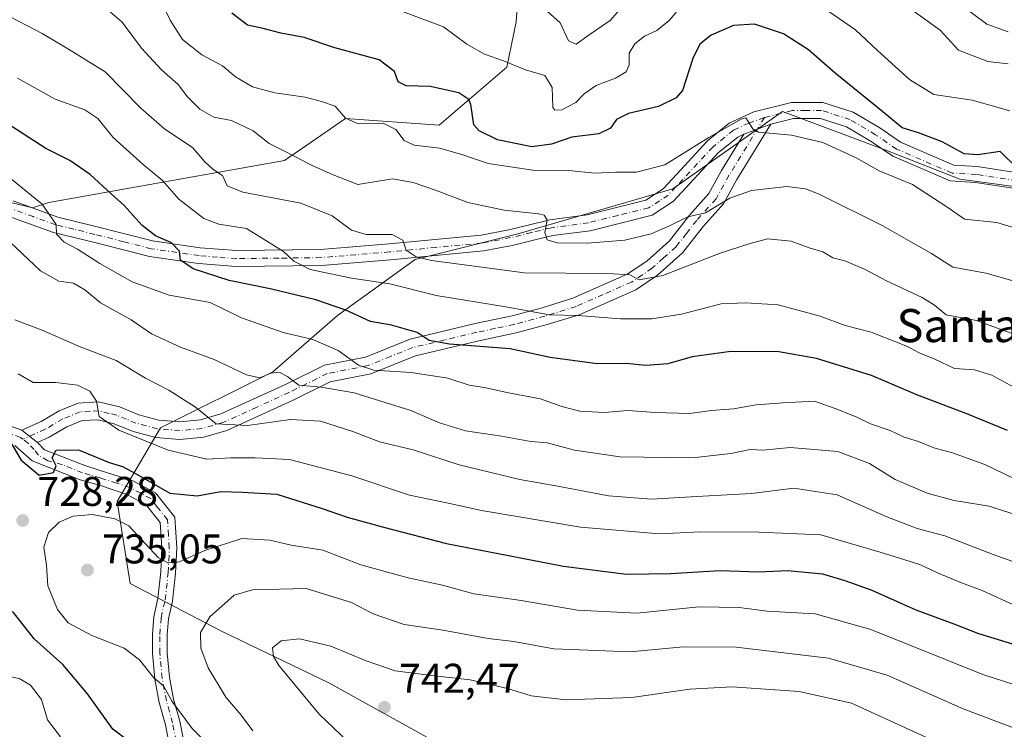
# Model space of a CAD drawing. Units: metres. Extents: x 559793 to 563231, y 4717123 to 4719467.
# Drawn here: x 560185 to 560423, y 4718089 to 4718260 of the extents above; entities that cross this region are included whole.
import ezdxf
from ezdxf.enums import TextEntityAlignment as Align

# ---------------------------------------------------------------- set-up
doc = ezdxf.new("R2010")
doc.units = ezdxf.units.M
doc.header["$MEASUREMENT"] = 0
doc.linetypes.add('DGN Style 4', pattern=[2.6384748266838614, 1.318413404963828, -0.6592067024819142, 0.001648016756204785, -0.6592067024819142])
for name, color, linetype, lineweight in [('Arbolado forestal CxS', 92, 'Continuous', 0), ('Camino Cxs', 7, 'Continuous', 0), ('Camino eje', 30, 'DGN Style 4', 13), ('Cultivos leñosos CxS', 92, 'Continuous', 0), ('Curva de nivel maestra', 30, 'Continuous', 30), ('Curva de nivel normal', 30, 'Continuous', 0), ('Punto de cota en terreno', 7, 'Continuous', 0), ('Rótulo de punto de cota en terreno', 7, 'Continuous', 0), ('Texto cartográfico', 7, 'Continuous', 0)]:
    doc.layers.add(name, color=color, linetype=linetype, lineweight=lineweight)
doc.styles.add('Style-Arial', font='txt')

# ---------------------------------------------------------------- blocks, each defined once
blk = doc.blocks.new('5PATER')
at = {"layer": 'Cultivos leñosos CxS', "linetype": 'Continuous', "lineweight": 0}
h = blk.add_hatch(color=51, dxfattribs=at)
edge = h.paths.add_edge_path()
edge.add_ellipse((0, 0), major_axis=(-0.1095731443231308, -0.1110710700762829), ratio=0.9994222409660322, start_angle=0, end_angle=360)

msp = doc.modelspace()

# ---------------------------------------------------------------- linework, layer by layer
at = {"layer": 'Arbolado forestal CxS', "color": 92, "linetype": 'Continuous', "lineweight": 0}
for points in [[(560045.7484999998, 4718213.8477, 736.1261999999988), (560075.3554999996, 4718199.8299, 736.485799999995), (560115.0900999998, 4718204.502699999, 725.4772999999988), (560133.7896999996, 4718213.068299999, 717.7315999999992), (560152.3318999996, 4718223.6809, 711.0448000000034), (560188.0719, 4718214.882900001, 705.4790999999968), (560191.9924999997, 4718216.181299999, 704.116399999999), (560248.8685, 4718226.304300001, 685.2415999999939), (560254.0368999997, 4718229.838500001, 683.3166000000056), (560263.6716999998, 4718236.426899999, 679.8521999999939), (560286.2664999999, 4718234.8695, 676.9619999999995), (560302.6278999997, 4718248.886299999, 669.7939000000042), (560304.8879000006, 4718259.7893, 666.1515999999974), (560306.2571, 4718279.685500001, 659.557799999995), (560309.5635000002, 4718297.1677, 655.1114999999991), (560313.5217000004, 4718308.8433, 650.4294999999984), (560296.4757000003, 4718314.530900001, 648.5201999999991), (560282.1979, 4718320.7775, 647.6276000000071), (560268.8132999997, 4718326.1317, 647.1337000000058), (560260.7827000003, 4718332.3783, 648.2272999999988), (560254.8464000003, 4718353.361600001, 643.6404999999941)], [(560045.7484999998, 4718213.8477, 736.1261999999988), (560075.3554999996, 4718199.8299, 736.485799999995), (560115.0900999998, 4718204.502699999, 725.4772999999988), (560133.7896999996, 4718213.068299999, 717.7315999999992), (560152.3318999996, 4718223.6809, 711.0448000000034), (560188.0719, 4718214.882900001, 705.4790999999968), (560191.9924999997, 4718216.181299999, 704.116399999999), (560248.8685, 4718226.304300001, 685.2415999999939), (560254.0368999997, 4718229.838500001, 683.3166000000056), (560263.6716999998, 4718236.426899999, 679.8521999999939), (560286.2664999999, 4718234.8695, 676.9619999999995), (560302.6278999997, 4718248.886299999, 669.7939000000042), (560304.8879000006, 4718259.7893, 666.1515999999974), (560306.2571, 4718279.685500001, 659.557799999995), (560309.5635000002, 4718297.1677, 655.1114999999991), (560313.5217000004, 4718308.8433, 650.4294999999984), (560296.4757000003, 4718314.530900001, 648.5201999999991), (560282.1979, 4718320.7775, 647.6276000000071), (560268.8132999997, 4718326.1317, 647.1337000000058), (560260.7827000003, 4718332.3783, 648.2272999999988), (560254.8464000003, 4718353.361600001, 643.6404999999941)], [(560045.7484999998, 4718213.8477, 736.1261999999988), (560075.3554999996, 4718199.8299, 736.485799999995), (560115.0900999998, 4718204.502699999, 725.4772999999988), (560133.7896999996, 4718213.068299999, 717.7315999999992), (560152.3318999996, 4718223.6809, 711.0448000000034), (560188.0719, 4718214.882900001, 705.4790999999968), (560191.9924999997, 4718216.181299999, 704.116399999999), (560248.8685, 4718226.304300001, 685.2415999999939), (560254.0368999997, 4718229.838500001, 683.3166000000056), (560263.6716999998, 4718236.426899999, 679.8521999999939), (560286.2664999999, 4718234.8695, 676.9619999999995), (560302.6278999997, 4718248.886299999, 669.7939000000042), (560304.8879000006, 4718259.7893, 666.1515999999974), (560306.2571, 4718279.685500001, 659.557799999995)], [(560306.2571, 4718279.685500001, 659.557799999995), (560304.8879000006, 4718259.7893, 666.1515999999974), (560302.6278999997, 4718248.886299999, 669.7939000000042), (560286.2664999999, 4718234.8695, 676.9619999999995), (560263.6716999998, 4718236.426899999, 679.8521999999939), (560254.0368999997, 4718229.838500001, 683.3166000000056), (560248.8685, 4718226.304300001, 685.2415999999939), (560191.9924999997, 4718216.181299999, 704.116399999999), (560188.0719, 4718214.882900001, 705.4790999999968), (560152.3318999996, 4718223.6809, 711.0448000000034), (560133.7896999996, 4718213.068299999, 717.7315999999992), (560115.0900999998, 4718204.502699999, 725.4772999999988), (560075.3554999996, 4718199.8299, 736.485799999995), (560045.7484999998, 4718213.8477, 736.1261999999988)], [(560452.5399000002, 4718216.340500001, 673.1555999999982), (560412.0239000004, 4718221.7919, 676.4030999999959), (560394.1047, 4718228.8007, 676.9983000000066), (560376.2962999997, 4718235.476100001, 678.6726999999955), (560369.1728999997, 4718238.1461, 679.1919000000053), (560345.6617000002, 4718221.558499999, 681.0476000000053), (560342.6826999999, 4718219.456499999, 681.1766999999963), (560305.5371000003, 4718208.645300001, 685.4977999999974), (560280.4902999997, 4718202.384099999, 689.8436999999976), (560261.7046999997, 4718188.817299999, 699.6766000000061), (560246.0503000002, 4718175.250499999, 708.866599999994), (560218.9161, 4718161.6841, 717.7375000000029), (560208.4795000004, 4718143.942500001, 727.0659000000014), (560211.6102999998, 4718124.113700001, 733.8527000000031), (560233.5258999999, 4718112.633500001, 736.1027000000031), (560259.6161000002, 4718100.1097, 741.2691000000051), (560287.7938999999, 4718084.454700001, 744.4070000000065)], [(560287.7938999999, 4718084.454700001, 744.4070000000065), (560259.6161000002, 4718100.1097, 741.2691000000051), (560233.5258999999, 4718112.633500001, 736.1027000000031), (560211.6102999998, 4718124.113700001, 733.8527000000031), (560208.4795000004, 4718143.942500001, 727.0659000000014), (560218.9161, 4718161.6841, 717.7375000000029), (560246.0503000002, 4718175.250499999, 708.866599999994), (560261.7046999997, 4718188.817299999, 699.6766000000061), (560280.4902999997, 4718202.384099999, 689.8436999999976), (560305.5371000003, 4718208.645300001, 685.4977999999974), (560342.6826999999, 4718219.456499999, 681.1766999999963), (560345.6617000002, 4718221.558499999, 681.0476000000053), (560369.1728999997, 4718238.1461, 679.1919000000053), (560376.2962999997, 4718235.476100001, 678.6726999999955), (560394.1047, 4718228.8007, 676.9983000000066), (560412.0239000004, 4718221.7919, 676.4030999999959), (560452.5399000002, 4718216.340500001, 673.1555999999982)], [(560506.2988999998, 4718200.7643, 669.3703999999998), (560452.5399000002, 4718216.340500001, 673.1555999999982), (560412.0239000004, 4718221.7919, 676.4030999999959), (560394.1047, 4718228.8007, 676.9983000000066), (560376.2962999997, 4718235.476100001, 678.6726999999955), (560369.1728999997, 4718238.1461, 679.1919000000053), (560345.6617000002, 4718221.558499999, 681.0476000000053), (560342.6826999999, 4718219.456499999, 681.1766999999963), (560305.5371000003, 4718208.645300001, 685.4977999999974), (560280.4902999997, 4718202.384099999, 689.8436999999976), (560261.7046999997, 4718188.817299999, 699.6766000000061), (560246.0503000002, 4718175.250499999, 708.866599999994), (560218.9161, 4718161.6841, 717.7375000000029), (560208.4795000004, 4718143.942500001, 727.0659000000014), (560211.6102999998, 4718124.113700001, 733.8527000000031), (560233.5258999999, 4718112.633500001, 736.1027000000031), (560259.6161000002, 4718100.1097, 741.2691000000051), (560287.7938999999, 4718084.454700001, 744.4070000000065)]]:
    msp.add_polyline3d(points, dxfattribs=at)
at = {"layer": 'Camino Cxs', "color": 7, "linetype": 'Continuous', "lineweight": 0, "extrusion": (0.03572466739121523, 0.01330702448479689, 0.9992730714069844), "elevation": 83484.13274338932, "flags": 128}
msp.add_lwpolyline([(4225860.380019273, -2170451.016035384), (4225860.380019273, -2170457.925331987)], dxfattribs=at)
msp.add_lwpolyline([(4225860.380019273, -2170451.016035384), (4225860.380019273, -2170457.925331987)], dxfattribs=at)
at = {"layer": 'Camino Cxs', "color": 7, "linetype": 'Continuous', "lineweight": 0, "extrusion": (0.1542382206397518, -0.1226522020575138, 0.9803912528293621), "elevation": -491579.8741954859, "flags": 128}
msp.add_lwpolyline([(4041536.607993944, 2449323.236193107), (4041536.607993945, 2449318.3361846)], dxfattribs=at)
msp.add_lwpolyline([(4041536.607993944, 2449323.236193107), (4041536.607993945, 2449318.3361846)], dxfattribs=at)
at = {"layer": 'Camino Cxs', "color": 7, "linetype": 'Continuous', "lineweight": 0}
for points in [[(560183.3800999997, 4718216.520099999, 711.1355999999942), (560194.1901000004, 4718212.6501, 705.7951999999932), (560203.0301000001, 4718210.460100001, 704.7421000000032), (560217.0601000004, 4718206.880100001, 701.1435000000056), (560228.5301000001, 4718205.2401, 699.9060000000027), (560237.3701, 4718204.520099999, 698.1064000000042), (560257.6201, 4718204.770099999, 695.028999999995), (560274.1401000004, 4718206.1501, 691.4759000000049), (560296.4200999998, 4718208.300100001, 689.4633000000031), (560303.1001000004, 4718209.550100001, 687.9244000000035), (560308.0800999999, 4718210.790100001, 687.6472999999969), (560313.0000999998, 4718211.970100001, 686.357799999998), (560321.9700999996, 4718213.1501, 684.646900000007), (560336.1300999997, 4718216.6801, 684.7716999999975), (560340.3201000001, 4718219.440099999, 685.3077000000048), (560343.6700999998, 4718223.040100001, 683.7605999999942), (560351.0701000001, 4718231.030099999, 681.7842999999993), (560356.3201000001, 4718235.290100001, 679.7936999999947), (560362.2801000001, 4718238.040100001, 679.7149000000063), (560371.3201000001, 4718240.3301, 681.2685999999958), (560378.9200999998, 4718240.3301, 680.9370999999956), (560386.2600999996, 4718237.970100001, 680.6494999999995), (560392.6801000005, 4718234.170100001, 681.6708000000071), (560397.6601, 4718230.7601, 680.9649999999965), (560410.5701000001, 4718225.190099999, 678.4467000000004), (560416.2100999998, 4718224.860099999, 678.4793999999965), (560426.0401, 4718223.350099999, 676.3653999999951)], [(560183.3800999997, 4718216.520099999, 711.1355999999942), (560194.1901000004, 4718212.6501, 705.7951999999932), (560203.0301000001, 4718210.460100001, 704.7421000000032), (560217.0601000004, 4718206.880100001, 701.1435000000056), (560228.5301000001, 4718205.2401, 699.9060000000027), (560237.3701, 4718204.520099999, 698.1064000000042), (560257.6201, 4718204.770099999, 695.028999999995), (560274.1401000004, 4718206.1501, 691.4759000000049), (560296.4200999998, 4718208.300100001, 689.4633000000031), (560303.1001000004, 4718209.550100001, 687.9244000000035), (560308.0800999999, 4718210.790100001, 687.6472999999969), (560313.0000999998, 4718211.970100001, 686.357799999998), (560321.9700999996, 4718213.1501, 684.646900000007), (560336.1300999997, 4718216.6801, 684.7716999999975), (560340.3201000001, 4718219.440099999, 685.3077000000048), (560343.6700999998, 4718223.040100001, 683.7605999999942), (560351.0701000001, 4718231.030099999, 681.7842999999993), (560356.3201000001, 4718235.290100001, 679.7936999999947), (560362.2801000001, 4718238.040100001, 679.7149000000063), (560371.3201000001, 4718240.3301, 681.2685999999958), (560378.9200999998, 4718240.3301, 680.9370999999956), (560386.2600999996, 4718237.970100001, 680.6494999999995), (560392.6801000005, 4718234.170100001, 681.6708000000071), (560397.6601, 4718230.7601, 680.9649999999965), (560410.5701000001, 4718225.190099999, 678.4467000000004), (560416.2100999998, 4718224.860099999, 678.4793999999965), (560426.0401, 4718223.350099999, 676.3653999999951)], [(560425.3901000004, 4718219.540100001, 678.463499999998), (560415.8000999996, 4718221.0101, 678.9928999999975), (560409.6700999998, 4718221.370100001, 678.915599999993), (560395.7901, 4718227.360099999, 681.5043000000006), (560390.6001000004, 4718230.9101, 680.8892999999953), (560384.6700999998, 4718234.420100001, 679.9165000000066), (560378.3201000001, 4718236.460100001, 680.3205000000017), (560371.8000999996, 4718236.470100001, 679.9201999999932), (560366.3300999999, 4718235.0801, 680.0565999999963), (560359.8601000002, 4718232.670100001, 680.320000000007), (560358.3800999997, 4718231.9801, 680.5311999999976), (560353.7200999996, 4718228.200099999, 681.8202000000019), (560342.8400999998, 4718216.460100001, 687.7378999999928), (560337.7001, 4718213.090100001, 686.7707999999984), (560322.7001, 4718209.340100001, 686.4576999999991), (560313.7001, 4718208.1601, 686.5933999999979), (560309.0000999998, 4718207.030099999, 686.7019), (560303.9200999998, 4718205.770099999, 688.3077000000048), (560296.9600999998, 4718204.470100001, 691.2541999999958), (560274.4801000003, 4718202.290100001, 692.2597999999998), (560257.8101000004, 4718200.9101, 695.3702000000048), (560237.2401000002, 4718200.6501, 698.6425000000017), (560228.1001000004, 4718201.390100001, 700.6040999999968), (560216.3000999996, 4718203.0801, 701.8154999999971), (560203.1201, 4718206.460100001, 704.281799999997), (560193.0701000001, 4718208.940099999, 705.7796999999993), (560182.2001, 4718212.840100001, 709.4076999999961)], [(560366.3300999999, 4718235.0801, 680.0565999999963), (560358.1601, 4718221.7401, 686.3407000000007), (560354.8901000004, 4718215.8301, 689.1572000000015), (560350.0800999999, 4718210.470100001, 691.7814000000071), (560345.0301000001, 4718204.0001, 695.6101999999955), (560339.0201000003, 4718198.5701, 694.8641999999963), (560333.7301000003, 4718195.040100001, 695.9130000000005), (560320.0601000004, 4718189.030099999, 699.8683000000019), (560312.3400999998, 4718186.640100001, 701.6665999999968), (560304.8800999997, 4718184.630100001, 704.2817000000068), (560295.8400999998, 4718182.720100001, 704.9867999999989), (560280.5401, 4718179.0701, 707.5249000000041), (560269.7200999996, 4718174.720100001, 712.4039000000049), (560259.9200999998, 4718172.790100001, 713.5347000000039), (560251.0000999998, 4718168.360099999, 716.068299999999), (560234.9901000002, 4718161.0601, 717.1233999999968), (560229.3901000004, 4718159.420100001, 719.1153999999952), (560223.6401000004, 4718158.890100001, 720.030700000003), (560217.8300999999, 4718159.350099999, 719.8084999999992), (560212.3400999998, 4718160.8301, 720.7740000000049), (560207.7500999998, 4718162.710100001, 721.2955999999978), (560203.9351000004, 4718163.6251, 721.5696000000025), (560200.0401, 4718163.4801, 722.0978000000032), (560196.3501000004, 4718161.970100001, 723.1193000000059), (560192.0800999999, 4718159.450099999, 724.1157999999997), (560189.2600999996, 4718158.190099999, 724.2238999999972)], [(560514.9501, 4718193.8101, 671.651199999993), (560500.8201000001, 4718196.630100001, 672.7357000000047), (560493.8000999996, 4718198.5801, 675.1478999999963), (560484.1001000004, 4718202.870100001, 675.5679999999993), (560474.1401000004, 4718206.880100001, 676.8335999999981), (560464.7401000002, 4718210.2301, 677.036500000002), (560456.3201000001, 4718212.7401, 678.4232000000047), (560445.9700999996, 4718215.460100001, 678.0764999999956), (560437.3300999999, 4718217.3301, 677.6775000000052), (560425.3901000004, 4718219.540100001, 678.463499999998), (560415.8000999996, 4718221.0101, 678.9928999999975), (560409.6700999998, 4718221.370100001, 678.915599999993), (560395.7901, 4718227.360099999, 681.5043000000006), (560390.6001000004, 4718230.9101, 680.8892999999953), (560384.6700999998, 4718234.420100001, 679.9165000000066), (560378.3201000001, 4718236.460100001, 680.3205000000017), (560371.8000999996, 4718236.470100001, 679.9201999999932), (560366.3300999999, 4718235.0801, 680.0565999999963)], [(560359.8601000002, 4718232.670100001, 680.320000000007), (560358.3800999997, 4718231.9801, 680.5311999999976), (560353.7200999996, 4718228.200099999, 681.8202000000019), (560342.8400999998, 4718216.460100001, 687.7378999999928), (560337.7001, 4718213.090100001, 686.7707999999984), (560322.7001, 4718209.340100001, 686.4576999999991), (560313.7001, 4718208.1601, 686.5933999999979), (560309.0000999998, 4718207.030099999, 686.7019), (560303.9200999998, 4718205.770099999, 688.3077000000048), (560296.9600999998, 4718204.470100001, 691.2541999999958), (560274.4801000003, 4718202.290100001, 692.2597999999998), (560257.8101000004, 4718200.9101, 695.3702000000048), (560237.2401000002, 4718200.6501, 698.6425000000017), (560228.1001000004, 4718201.390100001, 700.6040999999968), (560216.3000999996, 4718203.0801, 701.8154999999971), (560203.1201, 4718206.460100001, 704.281799999997), (560193.0701000001, 4718208.940099999, 705.7796999999993), (560182.2001, 4718212.840100001, 709.4076999999961)], [(560185.5000999998, 4718161.1801, 725.1894999999931), (560190.1201, 4718163.2401, 723.4805000000051), (560194.4501, 4718165.800100001, 722.3626999999979), (560199.1001000004, 4718167.700099999, 721.6891999999935), (560204.0100999996, 4718167.950099999, 721.2820000000065), (560209.0601000004, 4718166.780099999, 720.4542999999976), (560213.7100999998, 4718164.880100001, 719.5773000000045), (560218.5601000004, 4718163.5701, 719.0638000000035), (560223.6101000002, 4718163.170100001, 718.5411000000023), (560228.5900999998, 4718163.630100001, 717.0388999999996), (560233.5000999998, 4718165.0701, 715.9190999999992), (560249.1700999998, 4718172.210100001, 712.514599999995), (560258.5401, 4718176.860099999, 711.225900000005), (560268.5000999998, 4718178.8201, 709.6334000000061), (560279.2401000002, 4718183.1501, 703.9474999999949), (560294.9101, 4718186.880100001, 700.9416999999958), (560303.8800999997, 4718188.780099999, 700.6652999999933), (560311.1601, 4718190.7401, 699.6493999999948), (560318.5601000004, 4718193.030099999, 695.7090000000027), (560331.6700999998, 4718198.800100001, 693.5188000000053), (560336.3901000004, 4718201.940099999, 693.8368000000046), (560341.8901000004, 4718206.920100001, 693.7372000000032), (560346.8101000004, 4718213.210100001, 688.9709000000003), (560351.4001000002, 4718218.3201, 685.2654999999941), (560354.4801000003, 4718223.890100001, 683.7115999999951), (560359.8601000002, 4718232.670100001, 680.320000000007)], [(560059.0201000003, 4718177.200099999, 744.130099999995), (560076.9501, 4718173.5001, 743.172200000001), (560088.5301000001, 4718171.630100001, 742.693299999999), (560096.0800999999, 4718171.0001, 740.3552000000054), (560100.5900999998, 4718171.2301, 739.6704000000027), (560106.0301000001, 4718172.620100001, 739.4946999999956), (560112.3800999997, 4718173.670100001, 738.9848000000056), (560119.2200999996, 4718173.880100001, 737.7446999999956), (560128.0401, 4718173.610099999, 736.4569999999949), (560147.0100999996, 4718172.350099999, 733.0967999999993), (560157.8601000002, 4718171.0701, 732.8349000000018), (560168.2701000003, 4718168.970100001, 731.6432999999961), (560178.6401000004, 4718163.550100001, 727.5289000000049), (560185.5000999998, 4718161.1801, 725.1894999999931)], [(560178.6401000004, 4718163.550100001, 727.5289000000049), (560185.5000999998, 4718161.1801, 725.1894999999931), (560189.2600999996, 4718158.190099999, 724.2238999999972), (560190.9700999996, 4718156.420100001, 724.8698000000004), (560200.7100999998, 4718152.5701, 728.0688999999985), (560204.4001000002, 4718151.4101, 728.3717999999935), (560212.2701000003, 4718148.9301, 728.8653999999952), (560217.7701000003, 4718146.020099999, 730.9382000000041), (560222.4101, 4718140.1501, 732.0408000000026), (560222.8901000004, 4718132.7401, 734.5642999999982), (560222.6101000002, 4718126.590100001, 735.3831999999966), (560221.8501000004, 4718119.850099999, 735.4758000000003), (560220.8800999997, 4718115.520099999, 736.4091999999946), (560220.5800999999, 4718111.720100001, 736.7885999999999), (560220.5800999999, 4718107.3101, 735.7087999999932), (560221.1401000004, 4718101.4801, 735.5470999999961), (560222.1300999997, 4718096.170100001, 735.4716999999946), (560223.6300999997, 4718090.8101, 734.0776000000043), (560224.5100999996, 4718086.3301, 732.0700999999973)], [(560220.9700999996, 4718085.6501, 730.7600999999996), (560220.1201, 4718089.970100001, 732.4948000000004), (560218.6201, 4718095.350099999, 734.1362999999984), (560217.5701000001, 4718100.9801, 733.9619999999995), (560216.9801000003, 4718107.140100001, 733.6016999999993), (560216.9801000003, 4718111.860099999, 736.0114999999934), (560217.3101000004, 4718116.0601, 735.5215999999928), (560218.2901, 4718120.450099999, 734.709799999997), (560219.0100999996, 4718126.870100001, 734.795299999998), (560219.2801000001, 4718132.700099999, 734.1582999999956), (560218.8901000004, 4718138.800100001, 732.1928999999947), (560215.4101, 4718143.190099999, 730.2468999999984), (560210.8300999999, 4718145.610099999, 729.4722000000039), (560204.4801000003, 4718147.770099999, 728.4038), (560199.5601000004, 4718149.1501, 727.9645000000019), (560187.9600999998, 4718153.7401, 725.4388000000035), (560185.8857000005, 4718155.5571, 725.5978999999934), (560183.7691000003, 4718157.475299999, 725.4983999999968)], [(560220.9700999996, 4718085.6501, 730.7600999999996), (560220.1201, 4718089.970100001, 732.4948000000004), (560218.6201, 4718095.350099999, 734.1362999999984), (560217.5701000001, 4718100.9801, 733.9619999999995), (560216.9801000003, 4718107.140100001, 733.6016999999993), (560216.9801000003, 4718111.860099999, 736.0114999999934), (560217.3101000004, 4718116.0601, 735.5215999999928), (560218.2901, 4718120.450099999, 734.709799999997), (560219.0100999996, 4718126.870100001, 734.795299999998), (560219.2801000001, 4718132.700099999, 734.1582999999956), (560218.8901000004, 4718138.800100001, 732.1928999999947), (560215.4101, 4718143.190099999, 730.2468999999984), (560210.8300999999, 4718145.610099999, 729.4722000000039), (560204.4801000003, 4718147.770099999, 728.4038), (560199.5601000004, 4718149.1501, 727.9645000000019), (560187.9600999998, 4718153.7401, 725.4388000000035), (560185.8857000005, 4718155.5571, 725.5978999999934), (560183.7691000003, 4718157.475299999, 725.4983999999968)], [(560189.2600999996, 4718158.190099999, 724.2238999999972), (560190.9700999996, 4718156.420100001, 724.8698000000004), (560200.7100999998, 4718152.5701, 728.0688999999985), (560204.4001000002, 4718151.4101, 728.3717999999935), (560212.2701000003, 4718148.9301, 728.8653999999952), (560217.7701000003, 4718146.020099999, 730.9382000000041), (560222.4101, 4718140.1501, 732.0408000000026), (560222.8901000004, 4718132.7401, 734.5642999999982), (560222.6101000002, 4718126.590100001, 735.3831999999966), (560221.8501000004, 4718119.850099999, 735.4758000000003), (560220.8800999997, 4718115.520099999, 736.4091999999946), (560220.5800999999, 4718111.720100001, 736.7885999999999), (560220.5800999999, 4718107.3101, 735.7087999999932), (560221.1401000004, 4718101.4801, 735.5470999999961), (560222.1300999997, 4718096.170100001, 735.4716999999946), (560223.6300999997, 4718090.8101, 734.0776000000043), (560224.5100999996, 4718086.3301, 732.0700999999973)]]:
    msp.add_polyline3d(points, dxfattribs=at)
msp.add_polyline3d([(560189.2600999996, 4718158.190099999, 724.2238999999972), (560185.5000999998, 4718161.1801, 725.1894999999931), (560190.1201, 4718163.2401, 723.4805000000051), (560194.4501, 4718165.800100001, 722.3626999999979), (560199.1001000004, 4718167.700099999, 721.6891999999935), (560204.0100999996, 4718167.950099999, 721.2820000000065), (560209.0601000004, 4718166.780099999, 720.4542999999976), (560213.7100999998, 4718164.880100001, 719.5773000000045), (560218.5601000004, 4718163.5701, 719.0638000000035), (560223.6101000002, 4718163.170100001, 718.5411000000023), (560228.5900999998, 4718163.630100001, 717.0388999999996), (560233.5000999998, 4718165.0701, 715.9190999999992), (560249.1700999998, 4718172.210100001, 712.514599999995), (560258.5401, 4718176.860099999, 711.225900000005), (560268.5000999998, 4718178.8201, 709.6334000000061), (560279.2401000002, 4718183.1501, 703.9474999999949), (560294.9101, 4718186.880100001, 700.9416999999958), (560303.8800999997, 4718188.780099999, 700.6652999999933), (560311.1601, 4718190.7401, 699.6493999999948), (560318.5601000004, 4718193.030099999, 695.7090000000027), (560331.6700999998, 4718198.800100001, 693.5188000000053), (560336.3901000004, 4718201.940099999, 693.8368000000046), (560341.8901000004, 4718206.920100001, 693.7372000000032), (560346.8101000004, 4718213.210100001, 688.9709000000003), (560351.4001000002, 4718218.3201, 685.2654999999941), (560354.4801000003, 4718223.890100001, 683.7115999999951), (560359.8601000002, 4718232.670100001, 680.320000000007), (560366.3300999999, 4718235.0801, 680.0565999999963), (560358.1601, 4718221.7401, 686.3407000000007), (560354.8901000004, 4718215.8301, 689.1572000000015), (560350.0800999999, 4718210.470100001, 691.7814000000071), (560345.0301000001, 4718204.0001, 695.6101999999955), (560339.0201000003, 4718198.5701, 694.8641999999963), (560333.7301000003, 4718195.040100001, 695.9130000000005), (560320.0601000004, 4718189.030099999, 699.8683000000019), (560312.3400999998, 4718186.640100001, 701.6665999999968), (560304.8800999997, 4718184.630100001, 704.2817000000068), (560295.8400999998, 4718182.720100001, 704.9867999999989), (560280.5401, 4718179.0701, 707.5249000000041), (560269.7200999996, 4718174.720100001, 712.4039000000049), (560259.9200999998, 4718172.790100001, 713.5347000000039), (560251.0000999998, 4718168.360099999, 716.068299999999), (560234.9901000002, 4718161.0601, 717.1233999999968), (560229.3901000004, 4718159.420100001, 719.1153999999952), (560223.6401000004, 4718158.890100001, 720.030700000003), (560217.8300999999, 4718159.350099999, 719.8084999999992), (560212.3400999998, 4718160.8301, 720.7740000000049), (560207.7500999998, 4718162.710100001, 721.2955999999978), (560203.9351000004, 4718163.6251, 721.5696000000025), (560200.0401, 4718163.4801, 722.0978000000032), (560196.3501000004, 4718161.970100001, 723.1193000000059), (560192.0800999999, 4718159.450099999, 724.1157999999997)], close=True, dxfattribs=at)
at = {"layer": 'Camino eje', "color": 30, "linetype": 'DGN Style 4', "lineweight": 13}
for points in [[(560425.7150999998, 4718221.4451, 676.9263999999966), (560416.0050999997, 4718222.9351, 677.9649999999965), (560410.1201, 4718223.280099999, 678.0258999999933), (560396.7251000004, 4718229.0601, 681.3620999999986), (560391.6401000004, 4718232.540100001, 681.3779999999971), (560385.4650999998, 4718236.1951, 680.3116000000009), (560378.6201, 4718238.395099999, 680.4413999999961), (560374.8201000001, 4718238.395099999, 680.2568000000028), (560371.5601000004, 4718238.4001, 680.1388000000006), (560368.8251, 4718237.7051, 679.6778999999951), (560364.8196999999, 4718236.690500001, 679.7639000000054)], [(560364.8196999999, 4718236.690500001, 679.7639000000054), (560361.0701000001, 4718235.3551, 679.9223000000056), (560358.0900999998, 4718233.9801, 680.0546000000032), (560357.3501000004, 4718233.6351, 680.1199999999953), (560352.3951000003, 4718229.6151, 681.6597000000038), (560345.0850999998, 4718221.725099999, 683.6275000000023), (560343.4101, 4718219.925100001, 685.2541000000056), (560341.5800999999, 4718217.950099999, 686.2887999999948), (560339.4851000002, 4718216.5701, 686.1153999999951), (560336.9151, 4718214.8851, 685.605899999995), (560329.4151, 4718213.0101, 684.5445999999939), (560322.3350999998, 4718211.245100001, 685.167300000001), (560313.3501000004, 4718210.065099999, 686.4003999999986), (560308.5401, 4718208.9101, 686.8034999999945), (560306.0500999996, 4718208.290100001, 686.9321999999956), (560303.5100999996, 4718207.6601, 687.0843000000023), (560296.6901000004, 4718206.3851, 689.9762999999948), (560285.4501, 4718205.295100001, 690.7788), (560274.3101000004, 4718204.220100001, 691.7485000000015), (560266.0500999996, 4718203.530099999, 692.287599999996), (560257.7150999998, 4718202.840100001, 694.2302000000054), (560247.5900999998, 4718202.715100001, 695.9465000000055), (560237.3051000005, 4718202.585100001, 697.505999999994), (560232.7351000002, 4718202.9551, 698.4311000000016), (560228.3151000004, 4718203.315099999, 699.8393000000069), (560216.6801000005, 4718204.9801, 701.4624000000041), (560210.0900999998, 4718206.670100001, 702.4456000000064), (560203.0751, 4718208.460100001, 704.1466999999975), (560198.0500999996, 4718209.700099999, 704.8570999999939), (560193.6300999997, 4718210.795100001, 705.797900000005), (560188.1951000001, 4718212.745100001, 707.4625999999989), (560182.7901, 4718214.6801, 710.200800000006)], [(560364.8196999999, 4718236.690500001, 679.7639000000054), (560356.3201000001, 4718222.815099999, 684.9781999999977), (560353.1451000003, 4718217.075099999, 686.7885999999999), (560348.4451000001, 4718211.840100001, 690.0834999999934), (560345.9851000002, 4718208.6951, 693.0933999999979), (560343.4600999998, 4718205.460100001, 694.5938000000025), (560340.4550999999, 4718202.745100001, 694.7320999999939), (560337.7050999999, 4718200.255100001, 694.2001000000018), (560335.3450999996, 4718198.6851, 693.9870999999986), (560332.7001, 4718196.920100001, 693.8715999999986), (560325.8651000002, 4718193.915100001, 697.4912999999942), (560319.3101000004, 4718191.030099999, 697.6070999999939), (560311.7500999998, 4718188.690099999, 700.4098999999987), (560304.3800999997, 4718186.7051, 701.7624000000069), (560299.8601000002, 4718185.7501, 702.344299999997), (560295.3750999998, 4718184.800100001, 702.9851000000053), (560287.7251000004, 4718182.975099999, 704.1450999999943), (560279.8901000004, 4718181.110099999, 705.4440000000033), (560274.5201000003, 4718178.9451, 708.116399999999), (560269.1101000002, 4718176.770099999, 710.8429999999935), (560259.2301000003, 4718174.825099999, 712.282600000006), (560250.0850999998, 4718170.2851, 714.1202000000048), (560242.2500999998, 4718166.715100001, 713.842300000004), (560234.2451, 4718163.065099999, 715.8312000000006), (560228.9901000002, 4718161.5251, 717.6284000000014), (560223.6250999998, 4718161.030099999, 719.1848999999929), (560218.1951000001, 4718161.460100001, 719.3712999999989), (560213.0251000002, 4718162.8551, 719.6635999999999), (560210.7301000003, 4718163.795100001, 720.2578000000068), (560208.4051000001, 4718164.745100001, 720.8322999999947), (560206.5900999998, 4718165.1801, 721.1245999999956), (560203.9725000003, 4718165.787500001, 721.4186999999947), (560202.0251000002, 4718165.715100001, 721.6747999999934), (560199.5701000001, 4718165.590100001, 721.9177999999956), (560195.4001000002, 4718163.8851, 722.4878999999929), (560191.1001000004, 4718161.345100001, 723.5129000000015), (560185.7213000003, 4718158.944900001, 724.8098999999929)], [(560058.6151000002, 4718175.4451, 744.4738000000071), (560067.6601, 4718173.575099999, 743.5641999999935), (560076.6250999998, 4718171.725099999, 743.2124000000041), (560088.3101000004, 4718169.840100001, 742.2966000000015), (560096.0500999996, 4718169.1951, 739.9334999999992), (560100.8601000002, 4718169.440099999, 738.9026000000014), (560106.4001000002, 4718170.8551, 739.2776000000014), (560109.3800999997, 4718171.350099999, 739.4559000000008), (560112.5551000005, 4718171.8751, 739.388300000006), (560115.9751000004, 4718171.9801, 738.4667999999947), (560119.2200999996, 4718172.075099999, 737.8411000000052), (560123.6300999997, 4718171.940099999, 737.2734000000055), (560127.9550999999, 4718171.8101, 736.5587999999989), (560146.8450999996, 4718170.5551, 733.676099999997), (560152.1501000002, 4718169.9301, 733.146900000007), (560157.5751, 4718169.290100001, 733.0040000000009), (560167.6651, 4718167.255100001, 731.9045999999945), (560172.8501000004, 4718164.545100001, 729.3372999999993), (560177.9250999996, 4718161.890100001, 727.5801999999967), (560181.3551000003, 4718160.7051, 726.7532999999967), (560185.1551000001, 4718159.395099999, 725.107600000003), (560185.7213000003, 4718158.944900001, 724.8098999999929)], [(560222.7401000002, 4718085.9901, 731.0537999999942), (560221.8750999998, 4718090.390100001, 733.1588000000047), (560221.1250999998, 4718093.0701, 734.4152000000031), (560220.3750999998, 4718095.7601, 734.8059999999969), (560219.3551000003, 4718101.2301, 734.7391000000061), (560218.7801000001, 4718107.225099999, 734.4787999999971), (560218.7801000001, 4718111.790100001, 736.3766000000034), (560219.0950999996, 4718115.790100001, 735.9336999999941), (560220.0701000001, 4718120.1501, 735.0722999999998), (560220.8101000004, 4718126.7301, 735.083700000003), (560220.9451000001, 4718129.645099999, 734.885500000004), (560221.0850999998, 4718132.720100001, 734.3905999999988), (560220.8901000004, 4718135.770099999, 733.3086000000039), (560220.6501000002, 4718139.475099999, 732.1034999999974), (560218.3300999999, 4718142.4101, 730.9774000000034), (560216.5900999998, 4718144.6051, 730.6621000000015), (560211.5500999996, 4718147.270099999, 729.3837000000058), (560208.3750999998, 4718148.350099999, 728.218599999993), (560204.4401000004, 4718149.590100001, 728.3885000000009), (560201.9801000003, 4718150.280099999, 728.4744000000064), (560200.1350999996, 4718150.860099999, 728.0127000000067), (560195.2651000004, 4718152.7851, 726.3598000000056), (560191.7726999996, 4718153.7711, 725.2253000000055), (560189.4650999998, 4718155.0801, 724.9905), (560188.4801000003, 4718156.4551, 724.4532999999938), (560187.0351, 4718157.9001, 724.1012999999948), (560185.7213000003, 4718158.944900001, 724.8098999999929)]]:
    msp.add_polyline3d(points, dxfattribs=at)
at = {"layer": 'Curva de nivel maestra', "color": 30, "linetype": 'Continuous', "lineweight": 30, "flags": 128}
for points, elevation in [([(560425.7199999997, 4718224.6501), (560421.7100000001, 4718228.460100001), (560416.3799999999, 4718227.700099999), (560413.04, 4718227.950099999), (560407.7100000001, 4718230.850099999), (560402.04, 4718232.970100001), (560398.04, 4718234.1601), (560393.4199999999, 4718238.0801), (560381.9000000004, 4718247.4301), (560375.4299999997, 4718253.0801), (560369.3899999997, 4718256.9001), (560362.3899999997, 4718259.2401), (560357.3099999996, 4718258.920100001), (560351.9800000004, 4718256.600099999), (560349.1799999997, 4718254.4301), (560347.5, 4718250.9301), (560345.0199999996, 4718243.2401), (560343.5, 4718241.4301), (560339.2300000004, 4718239.380100001), (560331.9800000004, 4718237.620100001), (560329.1200000001, 4718236.200099999), (560327.6299999999, 4718234.0801), (560324.79, 4718232.7401), (560318.3200000003, 4718231.950099999), (560313.3799999999, 4718230.220100001), (560308.6399999997, 4718229.640100001), (560300.3300000001, 4718231.300100001), (560295.8799999999, 4718233.450099999), (560294.6200000001, 4718234.890100001), (560293.8799999999, 4718239.8301), (560293.4199999999, 4718241.0101), (560291.0099999999, 4718242.620100001), (560284.0899999999, 4718244.1601), (560278.2800000003, 4718244.360099999), (560276.3399999999, 4718245.3201), (560275.4800000004, 4718247.840100001), (560271.7599999999, 4718250.600099999), (560261.0599999996, 4718253.550100001), (560253.6600000003, 4718255.9901), (560248.0499999998, 4718257.0701), (560243.7400000002, 4718258.200099999), (560239.9400000004, 4718259.0001), (560236.2000000002, 4718261.940099999)], 674.9999999999999), ([(560423.5199999996, 4718161.050100001), (560413.6600000003, 4718165.110099999), (560401.6100000005, 4718169.690099999), (560390.6600000003, 4718174.390100001), (560377.3700000001, 4718178.440099999), (560368.2999999998, 4718180.040100001), (560356.7100000001, 4718180.140100001), (560347.3700000001, 4718178.860099999), (560341.4900000002, 4718177.1801), (560336.1500000004, 4718176.800100001), (560331.4100000003, 4718177.2301), (560324.3899999997, 4718177.200099999), (560313.0499999998, 4718178.690099999), (560303.3899999997, 4718180.800100001), (560288.7400000002, 4718181.920100001), (560283.8499999996, 4718182.840100001), (560280.9800000004, 4718184.720100001), (560274.7699999996, 4718186.5101), (560269.6600000003, 4718187.390100001), (560263.75, 4718190.130100001), (560256.4600000001, 4718192.630100001), (560245.4400000004, 4718195.290100001), (560235.54, 4718197.3201), (560226.8200000003, 4718200.1501), (560223.7999999998, 4718202.200099999), (560223.5499999998, 4718204.4001), (560221.5899999999, 4718206.4001), (560217.75, 4718208.090100001), (560214.5, 4718210.5701), (560210.1900000004, 4718215.4101), (560207.04, 4718218.210100001), (560201.9800000004, 4718222.890100001), (560197.0599999996, 4718226.3301), (560191.2199999997, 4718229.2301), (560183.0700000003, 4718234.520099999)], 700), ([(560182.4199999999, 4718158.8301), (560185.3399999999, 4718153.880100001), (560189.6200000001, 4718150.300100001), (560193.1299999999, 4718150.9101), (560193.7699999996, 4718152.550100001), (560192.7800000003, 4718154.470100001), (560193.7400000002, 4718156.280099999), (560199.1600000003, 4718156.4001), (560206.54, 4718153.360099999), (560209.75, 4718152.360099999), (560213.1100000005, 4718150.590100001), (560221.2400000002, 4718145.920100001), (560227.8200000003, 4718145.2501), (560233.5599999996, 4718146.3201), (560238.7699999996, 4718146.190099999), (560247.0599999996, 4718145.710100001), (560258, 4718142.2401), (560264.0300000003, 4718140.110099999), (560273.1699999999, 4718137.590100001), (560287.9900000002, 4718133.7401), (560316.25, 4718128.280099999), (560331.5, 4718126.370100001), (560342.1299999999, 4718126.4901), (560354.1200000001, 4718127.200099999), (560363.3399999999, 4718126.9301), (560370.4299999997, 4718127.200099999), (560378.8399999999, 4718126.4301), (560384.2199999997, 4718124.780099999), (560390.75, 4718122.4901), (560401.3399999999, 4718117.710100001), (560410.5800000001, 4718114.380100001), (560416.5499999998, 4718111.970100001), (560426.8200000003, 4718108.880100001)], 725), ([(560214.7100000001, 4718083.4001), (560207.4600000001, 4718088.870100001), (560201.3600000005, 4718097.460100001), (560195.3300000001, 4718104.4901), (560188.4100000003, 4718110.7301), (560183.4299999997, 4718117.050100001), (560177.8399999999, 4718120.050100001), (560166.4299999997, 4718121.4801), (560137.0700000003, 4718125.4001), (560117.1900000004, 4718127.6601), (560106.8700000001, 4718129.220100001), (560099.8600000005, 4718130.720100001), (560093.7199999997, 4718131.360099999), (560087.9800000004, 4718132.1601), (560082.6500000004, 4718132.050100001), (560074.2999999998, 4718131.030099999), (560066.6100000005, 4718130.9301), (560058.8700000001, 4718129.280099999)], 725)]:
    msp.add_lwpolyline(points, dxfattribs=dict(at, elevation=elevation))
at = {"layer": 'Curva de nivel normal', "color": 30, "linetype": 'Continuous', "lineweight": 0, "flags": 128}
for points, elevation in [([(560428.5999999996, 4718208.950099999), (560420.9299999997, 4718211.290100001), (560413.1299999999, 4718212.140100001), (560408.8499999996, 4718215.120100001), (560400.6100000005, 4718220.5001), (560392.5300000003, 4718223.8301), (560386.9500000002, 4718226.920100001), (560378.9100000003, 4718230.6501), (560371.3300000001, 4718232.4101), (560363.3399999999, 4718233.170100001), (560362.0199999996, 4718233.9801), (560360.3099999996, 4718236.6501), (560359.1699999999, 4718236.270099999), (560351.4199999999, 4718231.8301), (560340.7800000003, 4718225.270099999), (560333.9199999999, 4718223.460100001), (560328.9400000004, 4718223.4801), (560323.8700000001, 4718223.2301), (560317.4600000001, 4718223.850099999), (560308.9000000004, 4718223.9901), (560298.0899999999, 4718225.590100001), (560291.7300000004, 4718227.790100001), (560286.2999999998, 4718229.280099999), (560280.2400000002, 4718229.9801), (560277.7699999996, 4718231.120100001), (560275.75, 4718233.8301), (560272.7199999997, 4718235.3201), (560266.7199999997, 4718235.140100001), (560263.6600000003, 4718236.550100001), (560261.1200000001, 4718239.460100001), (560257.8300000001, 4718240.5601), (560253.8799999999, 4718241.620100001), (560246.5599999996, 4718242.620100001), (560241.2000000002, 4718244.100099999), (560237.0599999996, 4718246.4901), (560233.9000000004, 4718249.140100001), (560228.9100000003, 4718251.870100001), (560224.2699999996, 4718255.5601), (560221.2599999999, 4718260.210100001), (560216.9600000001, 4718269.350099999)], 680), ([(560429.3200000003, 4718195.920100001), (560418.3399999999, 4718199.050100001), (560410.3300000001, 4718200.520099999), (560405.2000000002, 4718203.850099999), (560400.1900000004, 4718206.610099999), (560393.4000000004, 4718210.4801), (560378.0499999998, 4718218.130100001), (560374.7400000002, 4718219.470100001), (560370.2599999999, 4718220.0001), (560361.6699999999, 4718219.0801), (560356.4800000004, 4718217.220100001), (560350.5700000003, 4718213.640100001), (560346.3499999996, 4718212.720100001), (560341.9000000004, 4718210.4901), (560337.4900000002, 4718208.590100001), (560331.0800000001, 4718207.040100001), (560322.04, 4718206.290100001), (560314.75, 4718206.4301), (560312.3499999996, 4718207.130100001), (560311.7999999998, 4718208.880100001), (560312.3300000001, 4718211.950099999), (560311.5899999999, 4718213.0701), (560310.2199999997, 4718213.380100001), (560301.9500000002, 4718214.290100001), (560293.1600000003, 4718216.1801), (560285.3700000001, 4718219.170100001), (560279.9699999997, 4718220.950099999), (560274.9500000002, 4718221.890100001), (560266.5800000001, 4718220.540100001), (560260.6200000001, 4718222.8301), (560255.4199999999, 4718225.140100001), (560249.0899999999, 4718228.4901), (560245.1600000003, 4718230.4001), (560241.3099999996, 4718233.450099999), (560236.0599999996, 4718235.9801), (560231.8600000005, 4718236.790100001), (560228.4800000004, 4718238.6801), (560225.4400000004, 4718241.700099999), (560223.25, 4718244.6501), (560219.1900000004, 4718248.2501), (560214.4000000004, 4718253.470100001), (560209.7000000002, 4718259.7601), (560205.1799999997, 4718263.5801)], 685), ([(560345.0800000001, 4718263.9901), (560341.8300000001, 4718260.100099999), (560338.79, 4718257.7301), (560335.8600000005, 4718256.3201), (560333.54, 4718254.460100001), (560332.1500000004, 4718252.220100001), (560332.1100000005, 4718249.390100001), (560331.4299999997, 4718247.7401), (560328.8600000005, 4718246.1601), (560324.2000000002, 4718244.390100001), (560321.25, 4718242.4301), (560319.2400000002, 4718240.3301), (560315.8700000001, 4718238.5801), (560314.1699999999, 4718238.440099999), (560313.7300000004, 4718239.140100001), (560313.5099999999, 4718243.920100001), (560311.7800000003, 4718246.850099999), (560307.0700000003, 4718248.1801), (560301.8300000001, 4718250.380100001), (560297.1900000004, 4718251.960100001), (560292.9199999999, 4718254.390100001), (560287.2999999998, 4718258.5701), (560277.3899999997, 4718262.300100001)], 670), ([(560424.0999999996, 4718238.290100001), (560415.0099999999, 4718240.860099999), (560405.7300000004, 4718242.2601), (560399.8799999999, 4718245.9001), (560392.1299999999, 4718252.880100001), (560386.8099999996, 4718257.890100001), (560376.5099999999, 4718264.970100001)], 670), ([(560423.6500000004, 4718249.6801), (560418.75, 4718250.2301), (560411.7100000001, 4718252.960100001), (560407.29, 4718257.790100001), (560398.1299999999, 4718264.300100001)], 665), ([(560423.6799999997, 4718257.4001), (560418.5, 4718259.2601), (560412.5499999998, 4718263.640100001)], 660.0000000000001), ([(560429.8799999999, 4718182.550100001), (560416.04, 4718187.630100001), (560408.7000000002, 4718189.0001), (560405.8700000001, 4718191.340100001), (560402.8899999997, 4718193.210100001), (560394.2599999999, 4718197.190099999), (560388.9800000004, 4718200.050100001), (560384.2400000002, 4718202.030099999), (560381.3099999996, 4718202.780099999), (560378.8799999999, 4718204.210100001), (560375.6100000005, 4718205.220100001), (560371.2599999999, 4718206.840100001), (560365.5300000003, 4718207.340100001), (560361.3600000005, 4718206.2601), (560354.1299999999, 4718203.950099999), (560340.2699999996, 4718198.5001), (560334.5800000001, 4718197.440099999), (560332.2699999996, 4718198.670100001), (560326.9000000004, 4718198.9801), (560306.8300000001, 4718199.1501), (560284.4199999999, 4718202.100099999), (560280.7400000002, 4718203.030099999), (560278.3099999996, 4718204.600099999), (560277.4900000002, 4718207.0701), (560274.9100000003, 4718208.450099999), (560268.5899999999, 4718208.4001), (560265.1200000001, 4718209.460100001), (560260.4299999997, 4718212.9001), (560252.8200000003, 4718215.9801), (560238.8600000005, 4718218.620100001), (560235.0300000003, 4718220.190099999), (560233.9600000001, 4718222.690099999), (560231.5800000001, 4718224.1801), (560229.6699999999, 4718225.9901), (560226.6600000003, 4718229.420100001), (560219.9800000004, 4718233.840100001), (560214.1699999999, 4718238.950099999), (560205.6100000005, 4718247.700099999), (560196.7300000004, 4718253.200099999), (560190.4000000004, 4718256.970100001), (560180.7699999996, 4718261.9801)], 690), ([(560329.8799999999, 4718262.790100001), (560327.5199999996, 4718260.130100001), (560322.4900000002, 4718256.690099999), (560319.3300000001, 4718254.380100001), (560317.5, 4718255.2401), (560315.5, 4718259.5701), (560312.2999999998, 4718262.380100001)], 665), ([(560184.4100000003, 4718246.200099999), (560193.4900000002, 4718241.1501), (560200.6799999997, 4718238.5101), (560203.8399999999, 4718236.4801), (560207.5499999998, 4718231.880100001), (560214.7599999999, 4718225.360099999), (560219.4400000004, 4718221.5001), (560223.4199999999, 4718216.970100001), (560229.3799999999, 4718212.2601), (560233.0099999999, 4718210.950099999), (560239.75, 4718209.850099999), (560248.6399999997, 4718204.350099999), (560251.1200000001, 4718201.960100001), (560255.0800000001, 4718199.9901), (560265.0899999999, 4718197.850099999), (560274.3799999999, 4718196.470100001), (560285.54, 4718193.6601), (560302.3399999999, 4718190.9301), (560312.9000000004, 4718188.9801), (560319.7400000002, 4718188.8101), (560330.0599999996, 4718188.050100001), (560337.6399999997, 4718188.040100001), (560344.8200000003, 4718189.140100001), (560354.3399999999, 4718191.640100001), (560360.2999999998, 4718191.950099999), (560368.1299999999, 4718191.4301), (560378.2800000003, 4718188.690099999), (560384.2800000003, 4718186.4101), (560390.5700000003, 4718184.860099999), (560399.3499999996, 4718181.340100001), (560402.1799999997, 4718179.860099999), (560405.9900000002, 4718178.3101), (560410.7300000004, 4718176.0801), (560415.5599999996, 4718175.7501), (560419.7199999997, 4718174.420100001), (560425.0800000001, 4718171.5101)], 695), ([(560424.8700000001, 4718149.530099999), (560418.04, 4718152.860099999), (560410.2300000004, 4718155.6601), (560405.7599999999, 4718156.860099999), (560402.0199999996, 4718158.440099999), (560398.5899999999, 4718159.460100001), (560395.1900000004, 4718161.0601), (560390.4400000004, 4718162.640100001), (560386.9299999997, 4718164.350099999), (560381.9199999999, 4718166.390100001), (560376.8799999999, 4718168.170100001), (560369.29, 4718167.7601), (560362.8300000001, 4718167.2501), (560357.3200000003, 4718166.3301), (560352, 4718165.880100001), (560346.7199999997, 4718165.200099999), (560338.3899999997, 4718165.380100001), (560331.8300000001, 4718165.860099999), (560326.1600000003, 4718165.4001), (560320.2000000002, 4718165.7401), (560315.8700000001, 4718166.870100001), (560310.7599999999, 4718168.6801), (560302.5899999999, 4718170.2401), (560297.1900000004, 4718171.440099999), (560293.4900000002, 4718172.050100001), (560288.3399999999, 4718173.7401), (560279.4900000002, 4718175.050100001), (560270.4800000004, 4718175.670100001), (560266.79, 4718176.860099999), (560261.8300000001, 4718180.380100001), (560255.7300000004, 4718183.0801), (560248.54, 4718184.7601), (560238.5199999996, 4718188.2501), (560230.9299999997, 4718191.9901), (560221.0099999999, 4718193.7401), (560212.0899999999, 4718197.0001), (560204.2599999999, 4718201.390100001), (560198.9199999999, 4718204.860099999), (560195.7000000002, 4718206.600099999), (560193.8300000001, 4718208.5001), (560193.7400000002, 4718210.870100001), (560190.3499999996, 4718215.7401), (560176.9299999997, 4718226.6601)], 705), ([(560424.5599999996, 4718140.9801), (560419.0999999996, 4718142.800100001), (560410.6399999997, 4718144.1601), (560404.1200000001, 4718145.9301), (560396.3499999996, 4718149.2301), (560390.2100000001, 4718153.0601), (560382.5, 4718155.9901), (560371.0499999998, 4718156.950099999), (560364.3899999997, 4718156.280099999), (560361.3899999997, 4718156.440099999), (560356.7199999997, 4718155.540100001), (560347.4299999997, 4718154.450099999), (560329.9299999997, 4718154.6801), (560318.9299999997, 4718156.340100001), (560312.3499999996, 4718158.100099999), (560308.3799999999, 4718158.370100001), (560301.3399999999, 4718159.7301), (560292.6299999999, 4718160.950099999), (560286.2999999998, 4718162.880100001), (560279.4400000004, 4718165.920100001), (560265.7300000004, 4718170.1601), (560257.7300000004, 4718171.5701), (560252.3799999999, 4718172.0101), (560249.6699999999, 4718174.0601), (560247.7199999997, 4718175.190099999), (560245.5700000003, 4718174.9101), (560242.9500000002, 4718173.790100001), (560239.7100000001, 4718174.4801), (560231.9299999997, 4718178.210100001), (560223.7800000003, 4718181.210100001), (560216.7800000003, 4718184.420100001), (560211.8300000001, 4718187.840100001), (560204.4900000002, 4718191.880100001), (560200.6600000003, 4718195.0601), (560197.9600000001, 4718196.690099999), (560194.3899999997, 4718197.120100001), (560189.9400000004, 4718199.670100001), (560181.1799999997, 4718207.9101)], 710), ([(560439.04, 4718124.3101), (560420.04, 4718131.100099999), (560408.3799999999, 4718135.600099999), (560401.7100000001, 4718137.4001), (560394.3799999999, 4718140.1601), (560382.3799999999, 4718145.520099999), (560371.8799999999, 4718147.120100001), (560361.7100000001, 4718145.800100001), (560348.4900000002, 4718145.140100001), (560337.54, 4718144.4301), (560327.1699999999, 4718145.2501), (560314.8799999999, 4718147.630100001), (560305.7400000002, 4718149.210100001), (560291.0800000001, 4718152.7601), (560280, 4718156.380100001), (560271.8799999999, 4718158.360099999), (560265.4000000004, 4718160.8101), (560257.5899999999, 4718163.3301), (560250.3200000003, 4718163.720100001), (560239.9500000002, 4718162.2501), (560232.3600000005, 4718162.6601), (560227.4299999997, 4718166.7301), (560220.9699999997, 4718170.8201), (560215.3300000001, 4718173.710100001), (560208.2800000003, 4718177.970100001), (560199.54, 4718181.3101), (560190.4000000004, 4718185.3301), (560183.7400000002, 4718187.780099999)], 715), ([(560425.8200000003, 4718118.550100001), (560417.4000000004, 4718122.4301), (560412.4299999997, 4718124.270099999), (560406.6100000005, 4718126.700099999), (560402.3799999999, 4718128.710100001), (560392.7999999998, 4718131.6501), (560378.4000000004, 4718135.890100001), (560363.4800000004, 4718136.4801), (560349.3899999997, 4718136.550100001), (560339.4800000004, 4718136.090100001), (560320.4199999999, 4718137.700099999), (560296.4900000002, 4718141.7501), (560288.3899999997, 4718143.540100001), (560279.0499999998, 4718145.4001), (560265.1399999997, 4718150.100099999), (560250.0899999999, 4718154.090100001), (560241.8200000003, 4718154.4801), (560235.9199999999, 4718154.450099999), (560230.1600000003, 4718154.120100001), (560220.8099999996, 4718156.300100001), (560208.9000000004, 4718161.1601), (560204.1100000005, 4718164.4801), (560203.5199999996, 4718168.120100001), (560201.8700000001, 4718170.5801), (560198.8899999997, 4718172.040100001), (560193.6500000004, 4718172.670100001), (560188.1900000004, 4718172.670100001), (560184.5800000001, 4718174.7601)], 720), ([(560202.5599999996, 4718140.790100001), (560197.8300000001, 4718140.340100001), (560194.4600000001, 4718138.880100001), (560191.9199999999, 4718136.380100001), (560190.75, 4718132.840100001), (560191.4199999999, 4718128.4901), (560191.7599999999, 4718123.5001), (560194.04, 4718117.780099999), (560196.6900000004, 4718114.610099999), (560202.4000000004, 4718111.5601), (560210.1900000004, 4718108.450099999), (560213.8799999999, 4718105.620100001), (560217.3200000003, 4718101.300100001), (560219.6500000004, 4718099.370100001), (560221.7800000003, 4718095.600099999), (560226.6299999999, 4718089.050100001), (560234.6100000005, 4718080.960100001)], 730), ([(560433, 4718097.120100001), (560417.5300000003, 4718102.0801), (560390.4699999997, 4718112.970100001), (560377.0999999996, 4718116.7601), (560365.4600000001, 4718117.380100001), (560358.7199999997, 4718118.2601), (560349.0099999999, 4718118.420100001), (560333.9900000002, 4718116.890100001), (560319.6799999997, 4718117.6801), (560306.0499999998, 4718120.0101), (560294.6299999999, 4718121.5801), (560287.0300000003, 4718123.690099999), (560278.7599999999, 4718125.4901), (560267.3200000003, 4718128.640100001), (560258.1200000001, 4718132.1801), (560250.4800000004, 4718133.380100001), (560245.3600000005, 4718134.5601), (560238.5899999999, 4718134.9901), (560229.6500000004, 4718132.040100001), (560223.4699999997, 4718129.3301), (560220.7599999999, 4718129.120100001), (560218.3799999999, 4718130.4101), (560211.3099999996, 4718138.050100001), (560207.9299999997, 4718139.6801), (560202.5599999996, 4718140.790100001)], 730), ([(560059.9000000004, 4718115.3201), (560066.4000000004, 4718116.960100001), (560073.7400000002, 4718118.2601), (560081.0300000003, 4718120.040100001), (560085.0599999996, 4718120.640100001), (560096.8799999999, 4718120.0001), (560118.6100000005, 4718117.960100001), (560128.0800000001, 4718117.9301), (560135.2100000001, 4718117.520099999), (560143.2699999996, 4718116.5101), (560149.4800000004, 4718116.110099999), (560154.4100000003, 4718114.7501), (560161.0800000001, 4718110.9801), (560171.4699999997, 4718103.720100001), (560176.0199999996, 4718101.960100001), (560180.1500000004, 4718102.1801), (560185, 4718101.050100001), (560187.5499999998, 4718099.550100001), (560190.2199999997, 4718096.050100001), (560191.6600000003, 4718091.140100001), (560194.79, 4718087.0701)], 720), ([(560254.1100000005, 4718122.850099999), (560241.1900000004, 4718122.5801), (560236.7300000004, 4718121.2601), (560230.8300000001, 4718116.0601), (560228.5999999996, 4718112.280099999), (560228.6799999997, 4718108.470100001), (560230.5, 4718103.6801), (560234.7400000002, 4718096.640100001), (560238.4600000001, 4718092.280099999), (560241.2699999996, 4718088.520099999)], 735), ([(560429.2699999996, 4718087.5701), (560412.8200000003, 4718093.840100001), (560394.4800000004, 4718101.940099999), (560380.2999999998, 4718106.020099999), (560357.9800000004, 4718108.7401), (560345.2999999998, 4718108.7601), (560332.3799999999, 4718107.550100001), (560313.9199999999, 4718108.3301), (560304.3099999996, 4718110.0701), (560298.0899999999, 4718110.840100001), (560287.1500000004, 4718112.800100001), (560277.8300000001, 4718114.210100001), (560270.3300000001, 4718116.770099999), (560265.0599999996, 4718119.5001), (560254.1100000005, 4718122.850099999)], 735), ([(560252.5599999996, 4718110.7501), (560248.0599999996, 4718110.210100001), (560246.0300000003, 4718108.5801), (560246.2300000004, 4718106.470100001), (560247.6100000005, 4718104.190099999), (560257.2800000003, 4718092.550100001), (560266, 4718084.2601)], 740), ([(560417.6799999997, 4718080.5601), (560385.8399999999, 4718095.170100001), (560373.2000000002, 4718097.9801), (560357.04, 4718099.120100001), (560346.8200000003, 4718098.5601), (560332.7999999998, 4718096.550100001), (560316.8799999999, 4718095.960100001), (560308.4699999997, 4718096.9101), (560302.7699999996, 4718098.710100001), (560293.7199999997, 4718100.840100001), (560283.7599999999, 4718101.960100001), (560275.6299999999, 4718103.0001), (560268.6399999997, 4718105.390100001), (560260.0999999996, 4718108.9301), (560252.5599999996, 4718110.7501)], 740)]:
    msp.add_lwpolyline(points, dxfattribs=dict(at, elevation=elevation))

# ---------------------------------------------------------------- block references
at = {"layer": 'Punto de cota en terreno', "color": 7, "linetype": 'Continuous', "lineweight": 0, "xscale": 10, "yscale": 10, "zscale": 10}
for p in [(560185.6699999999, 4718139.310000001, 728.279999999999), (560201.3099999996, 4718127.34, 735.0500000000029), (560273.0300000003, 4718094.17, 742.4700000000012)]:
    msp.add_blockref('5PATER', p, dxfattribs=at)

# ---------------------------------------------------------------- texts
at = {"layer": 'Rótulo de punto de cota en terreno', "color": 7, "linetype": 'Continuous', "lineweight": 0, "style": 'Style-Arial'}
for s, p in [('728,28', (560189.1978000002, 4718142.8378)), ('735,05', (560204.8378, 4718128.947100001)), ('742,47', (560276.5577999996, 4718097.697799999))]:
    msp.add_text(s, height=7.000000000000002, dxfattribs=at).set_placement(p)
at = {"layer": 'Texto cartográfico', "color": 7, "linetype": 'Continuous', "lineweight": 0, "style": 'Style-Arial'}
msp.add_text('Santa María', height=8, dxfattribs=at).set_placement((560426.9075768293, 4718186.41015), align=Align.MIDDLE_CENTER)

doc.saveas('drawing.dxf')
